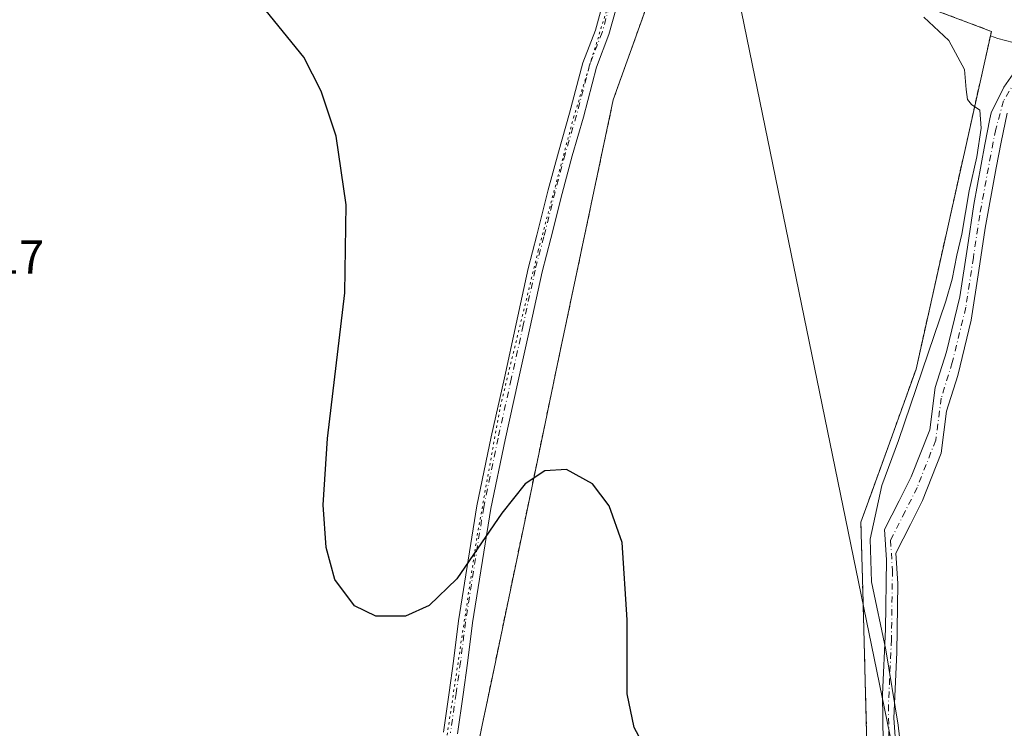
# Model space of a CAD drawing. Units: metres. Extents: x 580240 to 583695, y 4721957 to 4724310.
# Drawn here: x 582227 to 582434, y 4722282 to 4722431 of the extents above; entities that cross this region are included whole.
import ezdxf

# ---------------------------------------------------------------- set-up
doc = ezdxf.new("R2010")
doc.units = ezdxf.units.M
doc.header["$MEASUREMENT"] = 0
for name, pattern in [('DGN Style 2', [1.6480167562047852, 0.988810053722871, -0.6592067024819142]), ('DGN Style 4', [2.6384748266838614, 1.318413404963828, -0.6592067024819142, 0.001648016756204785, -0.6592067024819142]), ('DGN Style 5', [1.1536117293433497, 0.4944050268614355, -0.6592067024819142])]:
    doc.linetypes.add(name, pattern=pattern)
for name, color, linetype, lineweight in [('Alambrada', 7, 'DGN Style 2', 0), ('Camino Cxs', 7, 'Continuous', 0), ('Camino eje', 30, 'DGN Style 4', 13), ('Carretera de calzada única Cxs', 7, 'Continuous', 13), ('Carretera de calzada única eje', 7, 'DGN Style 4', 0), ('Cultivos herbáceos CxS', 92, 'Continuous', 0), ('Cultivos leñosos CxS', 92, 'Continuous', 0), ('Curva de nivel maestra', 30, 'Continuous', 30), ('Curva de nivel normal', 30, 'Continuous', 0), ('Matorral CxS', 135, 'Continuous', 0), ('Núcleo urbano CxS', 7, 'Continuous', 0), ('Recinto industrial CxS', 135, 'Continuous', 0), ('Rótulo de punto de cota en terreno', 7, 'Continuous', 0), ('Tendido', 6, 'Continuous', 0), ('Vía pecuaria eje', 92, 'DGN Style 5', 0)]:
    doc.layers.add(name, color=color, linetype=linetype, lineweight=lineweight)
doc.styles.add('Style-Arial', font='txt')

# ---------------------------------------------------------------- blocks, each defined once
blk = doc.blocks.new('*U15')
at = {"layer": 'Cultivos leñosos CxS', "color": 92, "linetype": 'Continuous', "lineweight": 0}
blk.add_polyline3d([(582405.5686999997, 4722275.661400001, 428.4760999999999), (582404.6189000001, 4722310.958699999, 429.7949999999983), (582404.2301000003, 4722325.4101, 429.2345999999961), (582406.5801999997, 4722331.923400001, 429.3317999999999), (582407.5752999998, 4722334.6812, 429.3420000000042), (582407.8452000003, 4722335.429300001, 429.3561000000045), (582408.0516999997, 4722336.001499999, 429.3656999999948), (582415.8701, 4722357.670100001, 430.0411000000022), (582431.5456999998, 4722427.993100001, 431.1417999999976), (582433.0982999997, 4722427.369700001, 431.2859000000026), (582488.0921, 4722413.0429, 438.1515999999974)], dxfattribs=at)
blk = doc.blocks.new('*U27')
at = {"layer": 'Cultivos herbáceos CxS', "color": 92, "linetype": 'Continuous', "lineweight": 0}
blk.add_polyline3d([(582964.5181, 4722109.101100001, 450.2936999999947), (582696.9697000004, 4722100.830700001, 446.974000000002), (582684.8645000001, 4722362.394900001, 448.5360999999976), (582678.0575000001, 4722362.4605, 447.2167999999947), (582678.0994999995, 4722362.238100001, 447.213699999993), (582638.8331000004, 4722359.203299999, 443.2005000000063), (582568.8457000004, 4722351.667300001, 440.6958000000013), (582538.6971000005, 4722344.1305, 444.3252999999968), (582505.3195000002, 4722401.1983, 440.2771000000066), (582488.0921, 4722413.0429, 438.1515999999974), (582433.0982999997, 4722427.369700001, 431.2859000000026), (582431.5456999998, 4722427.993100001, 431.1417999999976), (582431.7500999998, 4722428.9101, 431.1352999999945), (582391.2313000001, 4722444.1809, 429.110799999995)], dxfattribs=at)

msp = doc.modelspace()

# ---------------------------------------------------------------- linework, layer by layer
at = {"layer": 'Alambrada', "color": 7, "linetype": 'DGN Style 2', "lineweight": 0}
msp.add_polyline3d([(582441.0800999999, 4722128.040100001, 431.9940000000061), (582424.0701000001, 4722183.530099999, 430.5712000000058), (582406.6601, 4722235.100099999, 428.4692000000068), (582404.2301000003, 4722325.4101, 429.8313000000053), (582415.8701, 4722357.670100001, 431.0469000000012), (582431.7500999998, 4722428.9101, 431.7287999999971), (582366.0000999998, 4722453.690099999, 429.3087999999989), (582351.9700999996, 4722414.470100001, 427.5136000000057), (582340.2100999998, 4722358.790100001, 426.7260999999999), (582324.3201000001, 4722282.5701, 424.1345000000001), (582319.8501000004, 4722260.7401, 423.8689000000013), (582312.6901000004, 4722225.540100001, 423.4760999999999), (582310.9101, 4722217.270099999, 423.8505000000005)], dxfattribs=at)
at = {"layer": 'Camino Cxs', "color": 7, "linetype": 'Continuous', "lineweight": 0}
for points in [[(582408.9921000004, 4722273.7927, 429.7480999999971), (582408.7802999998, 4722289.0327, 430.1821000000054), (582409.4153000005, 4722302.8333, 430.7624999999971), (582409.6271000003, 4722317.4385, 431.2538000000059), (582409.2355000004, 4722323.8255, 430.9284999999945), (582412.3047000002, 4722329.857899999, 431.2908000000025), (582414.8447000004, 4722334.937899999, 432.2315999999992), (582418.7605, 4722344.886299999, 432.3071000000054), (582419.9247000003, 4722353.7763, 431.9416999999958), (582422.2528999997, 4722361.2905, 431.9008999999933), (582425.1105000004, 4722372.9323, 431.5173000000068), (582426.6979, 4722383.409700001, 431.2752999999939), (582428.0384999998, 4722392.370300001, 431.1968000000052), (582430.3668999998, 4722405.0703, 431.3163000000059), (582431.4253000002, 4722410.4891, 431.3053000000073), (582431.6858999999, 4722411.7489, 431.3016000000061), (582434.3690999999, 4722417.154899999, 431.5249999999942), (582437.3324999996, 4722421.388300001, 431.7372999999934)], [(582408.9921000004, 4722273.7927, 429.7480999999971), (582408.7802999998, 4722289.0327, 430.1821000000054), (582409.4153000005, 4722302.8333, 430.7624999999971), (582409.6271000003, 4722317.4385, 431.2538000000059), (582409.2355000004, 4722323.8255, 430.9284999999945), (582412.3047000002, 4722329.857899999, 431.2908000000025), (582414.8447000004, 4722334.937899999, 432.2315999999992), (582418.7605, 4722344.886299999, 432.3071000000054), (582419.9247000003, 4722353.7763, 431.9416999999958), (582422.2528999997, 4722361.2905, 431.9008999999933), (582425.1105000004, 4722372.9323, 431.5173000000068), (582426.6979, 4722383.409700001, 431.2752999999939), (582428.0384999998, 4722392.370300001, 431.1968000000052), (582430.3668999998, 4722405.0703, 431.3163000000059), (582431.4253000002, 4722410.4891, 431.3053000000073), (582431.6858999999, 4722411.7489, 431.3016000000061), (582434.3690999999, 4722417.154899999, 431.5249999999942), (582437.3324999996, 4722421.388300001, 431.7372999999934)], [(582435.0815000003, 4722411.6557, 431.5485999999946), (582433.8114999998, 4722405.5175, 431.3837000000058), (582432.7531000003, 4722400.0987, 431.257500000007), (582430.4247000003, 4722387.398700001, 431.5332999999956), (582429.0840999996, 4722378.438100001, 431.6584000000003), (582427.4967, 4722367.960700001, 431.9138999999996), (582424.6391000003, 4722356.3189, 432.6450999999943), (582422.3108999999, 4722348.8047, 432.5405000000028), (582421.1467000004, 4722339.9147, 432.7406000000047), (582417.2308999998, 4722329.9663, 431.8413), (582414.6908999998, 4722324.886299999, 431.5244999999995), (582411.6217, 4722318.853900001, 431.2630000000063), (582412.0132999998, 4722312.4669, 431.374100000001), (582411.8015000002, 4722297.8617, 430.9055999999982), (582411.1665000003, 4722284.061100001, 430.3359000000055), (582412.2575000003, 4722269.514900001, 430.2629000000015)], [(582435.0815000003, 4722411.6557, 431.5485999999946), (582433.8114999998, 4722405.5175, 431.3837000000058), (582432.7531000003, 4722400.0987, 431.257500000007), (582430.4247000003, 4722387.398700001, 431.5332999999956), (582429.0840999996, 4722378.438100001, 431.6584000000003), (582427.4967, 4722367.960700001, 431.9138999999996), (582424.6391000003, 4722356.3189, 432.6450999999943), (582422.3108999999, 4722348.8047, 432.5405000000028), (582421.1467000004, 4722339.9147, 432.7406000000047), (582417.2308999998, 4722329.9663, 431.8413), (582414.6908999998, 4722324.886299999, 431.5244999999995), (582411.6217, 4722318.853900001, 431.2630000000063), (582412.0132999998, 4722312.4669, 431.374100000001), (582411.8015000002, 4722297.8617, 430.9055999999982), (582411.1665000003, 4722284.061100001, 430.3359000000055), (582412.2575000003, 4722269.514900001, 430.2629000000015)]]:
    msp.add_polyline3d(points, dxfattribs=at)
at = {"layer": 'Camino eje', "color": 30, "linetype": 'DGN Style 4', "lineweight": 13}
msp.add_polyline3d([(582436.9090999998, 4722418.636700001, 431.632700000002), (582434.3339000001, 4722414.2323, 431.4921999999933), (582432.6759000003, 4722408.264900001, 431.2446000000054), (582431.6174999997, 4722402.8463, 431.2131999999983), (582429.2890999997, 4722390.146299999, 431.3395000000019), (582427.9484999999, 4722381.185699999, 431.4423999999999), (582426.3611000003, 4722370.708100001, 431.6827999999951), (582423.5034999996, 4722359.066500001, 432.277700000006), (582421.1753000002, 4722351.552300001, 432.1962000000058), (582420.0110999999, 4722342.6623, 432.5724999999948), (582416.0953000002, 4722332.7139, 431.7765999999974), (582413.5553000001, 4722327.6339, 431.3101000000024), (582410.4861000003, 4722321.601299999, 431.1187000000064), (582410.8777000001, 4722315.214299999, 431.303899999999), (582410.6659000004, 4722300.609300001, 430.823000000004), (582410.0308999997, 4722286.808499999, 430.2839999999997), (582410.2427000003, 4722271.568499999, 429.9453999999969)], dxfattribs=at)
at = {"layer": 'Carretera de calzada única Cxs', "color": 7, "linetype": 'Continuous', "lineweight": 13}
for points in [[(582316.1335000005, 4722281.119700001, 424.5819999999949), (582317.3258999996, 4722289.466499999, 424.4815999999992), (582318.2500999998, 4722296.0681, 424.7131999999983), (582319.3101000004, 4722304.5483, 424.9446000000025), (582323.1562999999, 4722328.818299999, 425.2287000000069), (582326.2084999997, 4722343.416300001, 425.7648000000045), (582328.9885, 4722355.860099999, 426.0887999999978), (582331.5009000005, 4722367.231899999, 426.0939999999973), (582334.0208999999, 4722378.9035, 426.3907999999938), (582335.8790999996, 4722385.9385, 426.4456999999966), (582338.2609000001, 4722395.465299999, 426.6312000000034), (582340.3849, 4722403.4299, 426.7366999999941), (582342.7653000001, 4722411.6293, 426.9343999999983), (582345.5595000006, 4722422.2741, 427.2994999999937), (582348.2083000002, 4722429.160900001, 427.4695999999968), (582350.4294999996, 4722437.261499999, 427.7883000000002)], [(582316.1335000005, 4722281.119700001, 424.5819999999949), (582317.3258999996, 4722289.466499999, 424.4815999999992), (582318.2500999998, 4722296.0681, 424.7131999999983), (582319.3101000004, 4722304.5483, 424.9446000000025), (582323.1562999999, 4722328.818299999, 425.2287000000069), (582326.2084999997, 4722343.416300001, 425.7648000000045), (582328.9885, 4722355.860099999, 426.0887999999978), (582331.5009000005, 4722367.231899999, 426.0939999999973), (582334.0208999999, 4722378.9035, 426.3907999999938), (582335.8790999996, 4722385.9385, 426.4456999999966), (582338.2609000001, 4722395.465299999, 426.6312000000034), (582340.3849, 4722403.4299, 426.7366999999941), (582342.7653000001, 4722411.6293, 426.9343999999983), (582345.5595000006, 4722422.2741, 427.2994999999937), (582348.2083000002, 4722429.160900001, 427.4695999999968), (582350.4294999996, 4722437.261499999, 427.7883000000002)], [(582353.3388999999, 4722436.527100001, 427.6389000000054), (582351.0619000001, 4722428.2235, 427.3977000000014), (582348.4190999996, 4722421.3519, 427.2060000000056), (582345.6571000004, 4722410.8301, 426.9593000000023), (582343.2751000002, 4722402.6251, 426.7603999999993), (582341.1656999998, 4722394.7149, 426.5368000000017), (582338.7846999997, 4722385.191500001, 426.377999999997), (582336.9389000004, 4722378.203500001, 426.2434999999969), (582334.4319000002, 4722366.591700001, 425.9453000000067), (582331.9171000002, 4722355.2095, 425.7155999999959), (582329.1409, 4722342.782299999, 425.4655999999959), (582326.1076999997, 4722328.2761, 425.133799999996), (582322.2808999997, 4722304.1273, 424.7149999999965), (582321.2242999999, 4722295.674100001, 424.703800000003), (582320.2962999997, 4722289.046499999, 424.4762000000047), (582319.1074999999, 4722280.724300001, 424.227899999998)], [(582353.3388999999, 4722436.527100001, 427.6389000000054), (582351.0619000001, 4722428.2235, 427.3977000000014), (582348.4190999996, 4722421.3519, 427.2060000000056), (582345.6571000004, 4722410.8301, 426.9593000000023), (582343.2751000002, 4722402.6251, 426.7603999999993), (582341.1656999998, 4722394.7149, 426.5368000000017), (582338.7846999997, 4722385.191500001, 426.377999999997), (582336.9389000004, 4722378.203500001, 426.2434999999969), (582334.4319000002, 4722366.591700001, 425.9453000000067), (582331.9171000002, 4722355.2095, 425.7155999999959), (582329.1409, 4722342.782299999, 425.4655999999959), (582326.1076999997, 4722328.2761, 425.133799999996), (582322.2808999997, 4722304.1273, 424.7149999999965), (582321.2242999999, 4722295.674100001, 424.703800000003), (582320.2962999997, 4722289.046499999, 424.4762000000047), (582319.1074999999, 4722280.724300001, 424.227899999998)]]:
    msp.add_polyline3d(points, dxfattribs=at)
at = {"layer": 'Carretera de calzada única eje', "color": 7, "linetype": 'DGN Style 4', "lineweight": 0}
msp.add_polyline3d([(582351.8841000004, 4722436.894300001, 427.607799999998), (582349.6350999996, 4722428.692100001, 427.4232000000048), (582346.9892999995, 4722421.813100001, 427.1802000000025), (582344.2111000001, 4722411.229699999, 426.9410999999964), (582341.8299000004, 4722403.0275, 426.6959999999963), (582339.7133, 4722395.090100001, 426.5819999999949), (582337.3318999996, 4722385.565099999, 426.3962000000029), (582335.4798999997, 4722378.553500001, 426.3212000000058), (582332.9663000006, 4722366.911900001, 425.9590999999928), (582330.4528999999, 4722355.534700001, 425.8972000000067), (582327.6747000003, 4722343.099300001, 425.4873999999982), (582324.6319000004, 4722328.5471, 425.1778999999952), (582320.7955, 4722304.3377, 424.8249000000069), (582319.7370999996, 4722295.871099999, 424.7075999999943), (582318.8110999997, 4722289.2565, 424.4642000000022), (582317.6205000002, 4722280.9221, 424.2755000000034)], dxfattribs=at)
at = {"layer": 'Cultivos herbáceos CxS', "color": 92, "linetype": 'Continuous', "lineweight": 0}
for points in [[(582366.0001999997, 4722453.690099999, 428.7364999999991), (582391.2313000001, 4722444.1809, 429.110799999995), (582431.7500999998, 4722428.9101, 431.1352999999945), (582431.5456999998, 4722427.993100001, 431.1417999999976)], [(582431.5456999998, 4722427.993100001, 431.1417999999976), (582433.0982999997, 4722427.369700001, 431.2859000000026), (582488.0921, 4722413.0429, 438.1515999999974), (582505.3195000002, 4722401.1983, 440.2771000000066), (582538.6971000005, 4722344.1305, 444.3252999999968), (582568.8457000004, 4722351.667300001, 440.6958000000013), (582638.8331000004, 4722359.203299999, 443.2005000000063), (582678.0994999995, 4722362.238100001, 447.213699999993), (582678.0575000001, 4722362.4605, 447.2167999999947), (582684.8645000001, 4722362.394900001, 448.5360999999976), (582696.9697000004, 4722100.830700001, 446.974000000002)]]:
    msp.add_polyline3d(points, dxfattribs=at)
at = {"layer": 'Cultivos leñosos CxS', "color": 92, "linetype": 'Continuous', "lineweight": 0}
for points in [[(582431.5456999998, 4722427.993100001, 431.1417999999976), (582415.8701, 4722357.670100001, 430.0411000000022), (582408.0516999997, 4722336.001499999, 429.3656999999948), (582407.8452000003, 4722335.429300001, 429.3561000000045), (582407.5752999998, 4722334.6812, 429.3420000000042), (582406.5801999997, 4722331.923400001, 429.3317999999999), (582404.2301000003, 4722325.4101, 429.2345999999961), (582404.6189000001, 4722310.958699999, 429.7949999999983), (582405.5686999997, 4722275.661400001, 428.4760999999999)], [(582431.5456999998, 4722427.993100001, 431.1417999999976), (582433.0982999997, 4722427.369700001, 431.2859000000026), (582488.0921, 4722413.0429, 438.1515999999974), (582505.3195000002, 4722401.1983, 440.2771000000066), (582538.6971000005, 4722344.1305, 444.3252999999968), (582568.8457000004, 4722351.667300001, 440.6958000000013), (582638.8331000004, 4722359.203299999, 443.2005000000063), (582678.0994999995, 4722362.238100001, 447.213699999993), (582678.0575000001, 4722362.4605, 447.2167999999947), (582684.8645000001, 4722362.394900001, 448.5360999999976), (582696.9697000004, 4722100.830700001, 446.974000000002)]]:
    msp.add_polyline3d(points, dxfattribs=at)
at = {"layer": 'Curva de nivel maestra', "color": 30, "linetype": 'Continuous', "lineweight": 30, "elevation": 425, "flags": 128}
msp.add_lwpolyline([(582358.9699999997, 4722277.200099999), (582356.3600000005, 4722282.110099999), (582354.9199999999, 4722289.170100001), (582354.9100000003, 4722304.780099999), (582353.8499999996, 4722321.090100001), (582351.1399999997, 4722328.8201), (582347.6100000005, 4722333.460100001), (582342.0899999999, 4722336.460100001), (582337.5599999996, 4722336.190099999), (582333.3700000001, 4722333.4901), (582328.4699999997, 4722327.300100001), (582318.9800000004, 4722313.4301), (582313.1399999997, 4722307.8201), (582308.1600000003, 4722305.530099999), (582301.8499999996, 4722305.5601), (582297.3399999999, 4722307.7601), (582293.2199999997, 4722313.270099999), (582291.3700000001, 4722320.0601), (582290.79, 4722329.040100001), (582291.6600000003, 4722343.0101), (582295.2999999998, 4722373.7301), (582295.6500000004, 4722392.300100001), (582293.5300000003, 4722406.780099999), (582290.3700000001, 4722416.270099999), (582286.6600000003, 4722423.440099999), (582276.9400000004, 4722435.5601)], dxfattribs=at)
at = {"layer": 'Curva de nivel normal', "color": 30, "linetype": 'Continuous', "lineweight": 0, "elevation": 430, "flags": 128}
msp.add_lwpolyline([(582413.4400000004, 4722270.870100001), (582412.1100000005, 4722282.5701), (582409.4800000004, 4722298.4801), (582406.4699999997, 4722312.8101), (582406.1500000004, 4722321.8201), (582408.6600000003, 4722333.120100001), (582412.1600000003, 4722342.620100001), (582422.1600000003, 4722372.0001), (582423.4699999997, 4722376.670100001), (582424.4900000002, 4722381.710100001), (582425.54, 4722386.120100001), (582427.0899999999, 4722395.290100001), (582428.6600000003, 4722402.4101), (582429.5899999999, 4722408.460100001), (582429.3200000003, 4722412.290100001), (582427.5499999998, 4722413.450099999), (582426.7199999997, 4722414.5101), (582426.4199999999, 4722416.670100001), (582426.0999999996, 4722420.840100001), (582422.7999999998, 4722427.0001), (582417.5099999999, 4722431.880100001)], dxfattribs=at)
at = {"layer": 'Matorral CxS', "color": 135, "linetype": 'Continuous', "lineweight": 0}
msp.add_polyline3d([(582366.0001999997, 4722453.690099999, 428.7364999999991), (582351.9700999996, 4722414.470100001, 426.9483000000037), (582340.2100999998, 4722358.790100001, 425.7578000000067), (582335.4593000002, 4722336.001499999, 425.0868000000046), (582326.1117000004, 4722291.163799999, 424.3487000000023), (582324.3201000001, 4722282.5701, 424.1306999999942), (582323.4375999998, 4722278.26, 424.0173999999971)], dxfattribs=at)
msp.add_polyline3d([(582366.0001999997, 4722453.690099999, 428.7364999999991), (582351.9700999996, 4722414.470100001, 426.9483000000037), (582340.2100999998, 4722358.790100001, 425.7578000000067), (582335.4593000002, 4722336.001499999, 425.0868000000046), (582326.1117000004, 4722291.163799999, 424.3487000000023), (582324.3201000001, 4722282.5701, 424.1306999999942), (582323.4375999998, 4722278.26, 424.0173999999971)], dxfattribs=at)
at = {"layer": 'Núcleo urbano CxS', "color": 7, "linetype": 'Continuous', "lineweight": 0}
msp.add_polyline3d([(582431.5456999998, 4722427.993100001, 431.1417999999976), (582415.8701, 4722357.670100001, 430.0411000000022), (582408.0516999997, 4722336.001499999, 429.3656999999948), (582407.8452000003, 4722335.429300001, 429.3561000000045), (582407.5752999998, 4722334.6812, 429.3420000000042), (582406.5801999997, 4722331.923400001, 429.3317999999999), (582404.2301000003, 4722325.4101, 429.2345999999961), (582404.6189000001, 4722310.958699999, 429.7949999999983), (582405.5686999997, 4722275.661400001, 428.4760999999999), (582397.784, 4722275.9253, 426.0878999999986), (582347.6189000001, 4722268.305299999, 424.2255000000005), (582345.3964000001, 4722278.7828, 424.3269), (582323.4375999998, 4722278.26, 424.0173999999971), (582324.3201000001, 4722282.5701, 424.1306999999942), (582326.1117000004, 4722291.163799999, 424.3487000000023), (582335.4593000002, 4722336.001499999, 425.0868000000046), (582340.2100999998, 4722358.790100001, 425.7578000000067), (582351.9700999996, 4722414.470100001, 426.9483000000037), (582366.0001999997, 4722453.690099999, 428.7364999999991), (582391.2313000001, 4722444.1809, 429.110799999995), (582431.7500999998, 4722428.9101, 431.1352999999945)], close=True, dxfattribs=at)
for points in [[(582366.0001999997, 4722453.690099999, 428.7364999999991), (582351.9700999996, 4722414.470100001, 426.9483000000037), (582340.2100999998, 4722358.790100001, 425.7578000000067), (582335.4593000002, 4722336.001499999, 425.0868000000046), (582326.1117000004, 4722291.163799999, 424.3487000000023), (582324.3201000001, 4722282.5701, 424.1306999999942), (582323.4375999998, 4722278.26, 424.0173999999971)], [(582366.0001999997, 4722453.690099999, 428.7364999999991), (582391.2313000001, 4722444.1809, 429.110799999995), (582431.7500999998, 4722428.9101, 431.1352999999945), (582431.5456999998, 4722427.993100001, 431.1417999999976)], [(582431.5456999998, 4722427.993100001, 431.1417999999976), (582415.8701, 4722357.670100001, 430.0411000000022), (582408.0516999997, 4722336.001499999, 429.3656999999948), (582407.8452000003, 4722335.429300001, 429.3561000000045), (582407.5752999998, 4722334.6812, 429.3420000000042), (582406.5801999997, 4722331.923400001, 429.3317999999999), (582404.2301000003, 4722325.4101, 429.2345999999961), (582404.6189000001, 4722310.958699999, 429.7949999999983), (582405.5686999997, 4722275.661400001, 428.4760999999999)]]:
    msp.add_polyline3d(points, dxfattribs=at)
at = {"layer": 'Recinto industrial CxS', "color": 135, "linetype": 'Continuous', "lineweight": 0}
for points in [[(582319.8501000004, 4722260.7401, 423.8689000000013), (582324.3201000001, 4722282.5701, 424.1345000000001), (582326.1117000004, 4722291.163799999, 424.6526000000013), (582335.4592000004, 4722336.001499999, 425.773000000001), (582340.2100999998, 4722358.790100001, 426.7260999999999), (582351.9700999996, 4722414.470100001, 427.5136000000057), (582366.0000999998, 4722453.690099999, 429.3087999999989)], [(582323.1703000005, 4722276.9551, 424.0197999999946), (582324.3201000001, 4722282.5701, 424.1345000000001), (582326.1117000004, 4722291.163799999, 424.6526000000013), (582335.4592000004, 4722336.001499999, 425.773000000001), (582340.2100999998, 4722358.790100001, 426.7260999999999), (582351.9700999996, 4722414.470100001, 427.5136000000057), (582366.0000999998, 4722453.690099999, 429.3087999999989)], [(582391.2313000001, 4722444.1809, 429.7636000000057), (582431.7500999998, 4722428.9101, 431.7287999999971), (582431.5456999998, 4722427.993100001, 431.7975000000006), (582415.8701, 4722357.670100001, 431.0469000000012), (582408.0516999997, 4722336.001499999, 432.1454999999987), (582407.8452000003, 4722335.429300001, 431.9149999999936), (582407.5752999998, 4722334.6812, 431.6156000000047), (582406.5801999997, 4722331.923400001, 430.4817999999942), (582404.2301000003, 4722325.4101, 429.8313000000053), (582404.6189000001, 4722310.958699999, 430.6879999999946), (582405.5735999999, 4722275.478, 428.8582000000025), (582405.5986000003, 4722274.551899999, 428.8257000000012), (582405.7416000003, 4722269.236600001, 428.7522999999928), (582406.0613000002, 4722257.354, 429.0062000000034), (582406.3145000003, 4722247.944800001, 428.4477999999945), (582406.6058999998, 4722237.113299999, 428.3276000000042), (582406.6224999996, 4722236.497, 428.3708000000043), (582406.6601, 4722235.100099999, 428.4692000000068), (582408.2761000004, 4722230.3135, 429.3340999999928), (582415.4217999997, 4722209.147100001, 432.0515000000014), (582424.0701000001, 4722183.530099999, 430.5712000000058), (582428.2211999996, 4722169.988399999, 430.5008999999991), (582435.1193000004, 4722147.485500001, 431.0625)], [(582391.2313000001, 4722444.1809, 429.7636000000057), (582431.7500999998, 4722428.9101, 431.7287999999971), (582431.5456999998, 4722427.993100001, 431.7975000000006), (582415.8701, 4722357.670100001, 431.0469000000012), (582408.0516999997, 4722336.001499999, 432.1454999999987), (582407.8452000003, 4722335.429300001, 431.9149999999936), (582407.5752999998, 4722334.6812, 431.6156000000047), (582406.5801999997, 4722331.923400001, 430.4817999999942), (582404.2301000003, 4722325.4101, 429.8313000000053), (582404.619, 4722310.958699999, 430.6879999999946), (582405.5736999996, 4722275.478, 428.8583000000072), (582405.5986000003, 4722274.551899999, 428.8257000000012), (582405.7416000003, 4722269.236600001, 428.7522999999928), (582406.0613000002, 4722257.354, 429.0062000000034), (582406.3145000003, 4722247.944800001, 428.4477999999945), (582406.6058999998, 4722237.113299999, 428.3276000000042), (582406.6224999996, 4722236.497, 428.3708000000043), (582406.6601, 4722235.100099999, 428.4692000000068), (582408.2761000004, 4722230.3135, 429.3340999999928), (582415.4217999997, 4722209.147100001, 432.0515000000014), (582424.0701000001, 4722183.530099999, 430.5712000000058), (582428.2211999996, 4722169.988399999, 430.5008999999991), (582435.1193000004, 4722147.485500001, 431.0625), (582440.0953000002, 4722131.252599999, 431.6493000000046)]]:
    msp.add_polyline3d(points, dxfattribs=at)
at = {"layer": 'Tendido', "color": 6, "linetype": 'Continuous', "lineweight": 0}
msp.add_polyline3d([(582457.2351000002, 4722099.4736, 431.4453999999969), (582443.4100000003, 4722124.255700001, 431.6358000000037), (582412.4841, 4722269.9649, 430.3160999999964), (582375.2599999999, 4722451.59, 430.7173000000039), (582306.6449999996, 4722556.109999999, 433.5299999999989)], dxfattribs=at)
at = {"layer": 'Vía pecuaria eje', "color": 92, "linetype": 'DGN Style 5', "lineweight": 0}
msp.add_polyline3d([(582345.7098000003, 4721981.248600001, 421.3062999999966), (582328.4165000003, 4722050.962099999, 421.8374999999942), (582324.6961000003, 4722071.853700001, 421.9903000000049), (582311.8176999995, 4722143.972800001, 421.9496000000072), (582303.5182999996, 4722187.186899999, 422.4793999999966), (582302.6596999997, 4722197.489600001, 422.4597000000067), (582304.3768999996, 4722206.647600001, 423.0273000000016), (582307.8110999997, 4722225.249700001, 423.514599999995), (582312.3901000004, 4722247.5723, 424.0299999999989), (582315.5380999995, 4722271.325800001, 424.4397999999928), (582323.2652000003, 4722322.553200001, 424.9811999999947), (582328.1303000003, 4722349.740900001, 425.8138999999938), (582336.1436000001, 4722382.6523, 426.3295000000071), (582343.5844000002, 4722410.6986, 426.9219000000012), (582351.8838000001, 4722437.600199999, 427.6269999999931)], dxfattribs=at)

# ---------------------------------------------------------------- block references
at = {"layer": 'Cultivos herbáceos CxS', "color": 92, "linetype": 'Continuous', "lineweight": 0}
msp.add_blockref('*U27', (0, 0), dxfattribs=at)
at = {"layer": 'Cultivos leñosos CxS', "color": 92, "linetype": 'Continuous', "lineweight": 0}
msp.add_blockref('*U15', (0, 0), dxfattribs=at)

# ---------------------------------------------------------------- texts
at = {"layer": 'Rótulo de punto de cota en terreno', "color": 7, "linetype": 'Continuous', "lineweight": 0, "style": 'Style-Arial'}
msp.add_text('423,17', height=7.000000000000002, dxfattribs=at).set_placement((582202.7378000002, 4722377.797800001))

doc.saveas('drawing.dxf')
